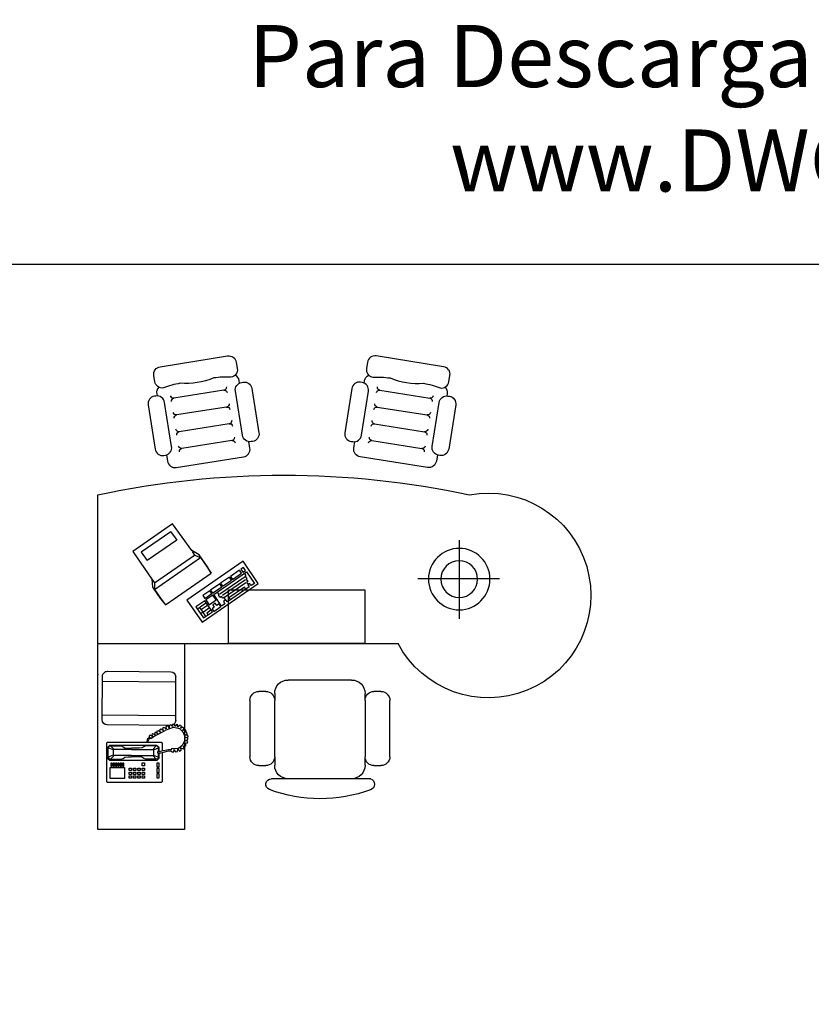
# Model space of a CAD drawing. Extents: x 0.3 to 17.9, y 0.2 to 10.4.
# Drawn here: x 5.1 to 8.6, y 6.2 to 10.4 of the extents above; entities that cross this region are included whole.
import ezdxf

# ---------------------------------------------------------------- set-up
doc = ezdxf.new("R2010")
doc.units = 0
doc.header["$MEASUREMENT"] = 0
doc.layers.get('0').update_dxf_attribs({"linetype": 'CONTINUOUS'})
doc.layers.add('Deftpoints', color=7, linetype='CONTINUOUS', plot=False)
doc.layers.add('www.dwgautocad.com', color=7, linetype='CONTINUOUS')
doc.styles.get("Standard").update_dxf_attribs({"font": 'verdana.ttf'})

# ---------------------------------------------------------------- blocks, each defined once
blk = doc.blocks.new('A$C25266DD2')
for p, q in [((1802.6, 3749.8), (1802.6, 4337.8)), ((1514, 4049.1), (2078.9, 4049.1)), ((3156.4, 3476.4), (3099.4, 3836.1)), ((2795, 3419.1), (2738, 3778.8)), ((2915.5, 3438.2), (2858.4, 3797.9)), ((3036, 3457.3), (2978.9, 3817)), ((522.7, 3548.7), (927.2, 3548.7)), ((1336.3, 1449.7), (1336.3, 3607.4)), ((458.4, 3434.6), (458.4, 3484.5)), ((991.4, 3484.5), (991.4, 3434.6)), ((364.3, 3410.4), (364.3, 3274.1)), ((460.5, 3370.3), (522.7, 3370.3)), ((927.2, 3370.3), (522.7, 3370.3)), ((927.2, 3370.3), (977.4, 3370.3)), ((1336.3, 3369.4), (1336.3, 2388.1)), ((1722.6, 3369.4), (1336.3, 3369.4)), ((1722.6, 2388.1), (1722.6, 3369.4)), ((364.3, 3274.1), (364.3, 2817)), ((1073.6, 3274.1), (1073.6, 2817)), ((2741, 3290.1), (2788.7, 3297.6)), ((364.3, 2817), (364.3, 2720.8)), ((364.3, 2720.8), (364.3, 2696.8)), ((522.7, 2720.8), (460.5, 2720.8)), ((522.7, 2720.8), (927.2, 2720.8)), ((977.4, 2720.8), (927.2, 2720.8)), ((458.4, 2606.7), (458.4, 2656.6)), ((991.4, 2656.6), (991.4, 2606.7)), ((927.2, 2542.4), (522.7, 2542.4)), ((2741, 2542.9), (2788.7, 2535.3)), ((2795, 2413.8), (2738, 2054.1)), ((1336.3, 2388.1), (1722.6, 2388.1)), ((2915.5, 2394.7), (2858.4, 2035)), ((3036, 2375.6), (2978.9, 2015.9)), ((3156.4, 2356.5), (3099.4, 1996.8)), ((1336.3, 2073.8), (0, 2073.8)), ((0, 2073.8), (0, 1449.7)), ((783, 2009.4), (1097.4, 2009.4)), ((0, 1449.7), (2405, 1449.7)), ((786.8, 1481.4), (1101.2, 1483.6))]:
    blk.add_line(p, q)
at = {"linetype": 'ByBlock'}
for p, q in [((1489.5, 2199.7), (1768, 2603.3)), ((1768.5, 2575.5), (1752, 2551.6)), ((1752, 2551.6), (1767.9, 2540.6)), ((1768, 2603.3), (1927.3, 2493.3)), ((1850.8, 2518.7), (1768.5, 2575.5)), ((1742.8, 2538.3), (1634.7, 2381.7)), ((1927.3, 2493.3), (1648.8, 2089.7)), ((1742.3, 2503.4), (1665.3, 2391.9)), ((1772.9, 2513.7), (1666.6, 2359.7)), ((1794.3, 2510.7), (1680.7, 2346)), ((1687.7, 2282.4), (1850.8, 2518.7)), ((1815.7, 2507.6), (1691.1, 2327.1)), ((1726.3, 2514.4), (1742.3, 2503.4)), ((1758.8, 2527.3), (1742.8, 2538.3)), ((1767.9, 2540.6), (1758.8, 2527.3)), ((1776.5, 2519), (1760.6, 2530)), ((1782, 2527), (1776.5, 2519)), ((1797.9, 2516), (1782, 2527)), ((1797.3, 2418.4), (1841.3, 2482.2)), ((1801.6, 2521.3), (1797.9, 2516)), ((1820.2, 2508.4), (1801.6, 2521.3)), ((1823.9, 2513.8), (1820.2, 2508.4)), ((1837.1, 2504.6), (1823.9, 2513.8)), ((1841.3, 2482.2), (1862.5, 2467.5)), ((1848.6, 2492.8), (1861.4, 2511.4)), ((1869.8, 2478.1), (1848.6, 2492.8)), ((1861.4, 2511.4), (1882.7, 2496.7)), ((1882.7, 2496.7), (1869.8, 2478.1)), ((1747.8, 2346.7), (1791.8, 2410.5)), ((1791.8, 2410.5), (1813, 2395.8)), ((1818.5, 2403.8), (1797.3, 2418.4)), ((1862.5, 2467.5), (1818.5, 2403.8)), ((1621.9, 2363.1), (1605.4, 2339.2)), ((1605.4, 2339.2), (1687.7, 2282.4)), ((1637.8, 2352.1), (1621.9, 2363.1)), ((1634.7, 2381.7), (1650.6, 2370.7)), ((1650.6, 2370.7), (1637.8, 2352.1)), ((1665.3, 2391.9), (1649.4, 2402.9)), ((1651.4, 2366.2), (1667.4, 2355.2)), ((1667.4, 2355.2), (1661.9, 2347.2)), ((1661.9, 2347.2), (1675.2, 2338.1)), ((1675.2, 2338.1), (1667.8, 2327.4)), ((1698.3, 2275), (1744.1, 2341.4)), ((1744.1, 2341.4), (1765.4, 2326.8)), ((1769, 2332.1), (1747.8, 2346.7)), ((1813, 2395.8), (1769, 2332.1)), ((1520.1, 2209.9), (1564, 2273.6)), ((1564, 2273.6), (1643.7, 2218.6)), ((1566.9, 2283.4), (1601.7, 2333.9)), ((1585.5, 2270.6), (1566.9, 2283.4)), ((1596.5, 2286.5), (1585.5, 2270.6)), ((1612.4, 2275.5), (1596.5, 2286.5)), ((1601.7, 2333.9), (1620.3, 2321)), ((1620.3, 2321), (1609.3, 2305.1)), ((1609.3, 2305.1), (1625.2, 2294.1)), ((1625.2, 2294.1), (1612.4, 2275.5)), ((1614.7, 2250.4), (1649.5, 2300.9)), ((1684, 2277.1), (1649.2, 2226.6)), ((1649.5, 2300.9), (1684, 2277.1)), ((1659.8, 2219.3), (1694.6, 2269.7)), ((1667.8, 2327.4), (1683.8, 2316.4)), ((1683.8, 2316.4), (1687.4, 2321.8)), ((1687.4, 2321.8), (1703.4, 2310.8)), ((1694.6, 2269.7), (1715.9, 2255.1)), ((1719.5, 2260.4), (1698.3, 2275)), ((1765.4, 2326.8), (1719.5, 2260.4)), ((1648.8, 2089.7), (1489.5, 2199.7)), ((1599.7, 2154.9), (1520.1, 2209.9)), ((1531.1, 2225.8), (1560.3, 2205.7)), ((1555.3, 2232.6), (1542.1, 2241.8)), ((1560.3, 2205.7), (1551.1, 2192.4)), ((1575.5, 2261.8), (1555.3, 2232.6)), ((1560.3, 2205.7), (1594.8, 2181.8)), ((1593.3, 2253.5), (1562.1, 2208.3)), ((1610, 2238), (1580.7, 2195.5)), ((1627.8, 2229.6), (1596.6, 2184.5)), ((1643.7, 2218.6), (1599.7, 2154.9)), ((1649.2, 2226.6), (1614.7, 2250.4)), ((1615.3, 1936.5), (1840.7, 2263.1)), ((1681.1, 2204.6), (1659.8, 2219.3)), ((1715.9, 2255.1), (1681.1, 2204.6)), ((1885, 2236.4), (1840.7, 2263.1)), ((1840.7, 2263.1), (1886.9, 2239.1)), ((1954.1, 2188.8), (1885, 2236.4)), ((1886.9, 2239.1), (1974.5, 2178.6)), ((1594.8, 2181.8), (1585.6, 2168.6)), ((1725, 1856.9), (1954.1, 2188.8)), ((1771.5, 1856.1), (1971.3, 2145.5)), ((1971.3, 2145.5), (1954.1, 2188.8)), ((1997.8, 2127.2), (1971.3, 2145.5)), ((1974.5, 2178.6), (2005, 2126.2)), ((2005, 2126.2), (2195.7, 1987.2)), ((577.9, 2062.3), (586.4, 2072.5)), ((585.8, 2046.4), (577.9, 2062.3)), ((603.9, 2056.6), (582.4, 2029.4)), ((586.4, 2072.5), (599.4, 2062.9)), ((597.1, 2078.2), (607.9, 2085)), ((599.4, 2062.9), (597.1, 2078.2)), ((634, 2072.5), (603.9, 2056.6)), ((607.9, 2085), (621.5, 2073.7)), ((619.8, 2092.4), (631.7, 2095.8)), ((621.5, 2073.7), (619.8, 2092.4)), ((631.7, 2095.8), (639.1, 2080.5)), ((668, 2075.4), (634, 2072.5)), ((639.1, 2080.5), (645.9, 2095.8)), ((645.9, 2095.8), (655.6, 2096.9)), ((655.6, 2096.9), (659.5, 2080.5)), ((659.5, 2080.5), (665.8, 2098.6)), ((665.8, 2098.6), (676.5, 2095.8)), ((700.9, 2061.2), (668, 2075.4)), ((676.5, 2095.8), (677.1, 2080.5)), ((677.1, 2080.5), (690.2, 2091.8)), ((690.2, 2091.8), (699.2, 2087.3)), ((699.2, 2087.3), (697.5, 2070.3)), ((697.5, 2070.3), (709.4, 2085)), ((725.9, 2036.8), (700.9, 2061.2)), ((709.4, 2085), (718.5, 2077.1)), ((718.5, 2077.1), (711.7, 2061.7)), ((711.7, 2061.7), (727.6, 2068.6)), ((735, 2061.7), (727, 2046.4)), ((727.6, 2068.6), (735, 2061.7)), ((557.4, 1994.8), (573.9, 1997.6)), ((558.6, 1981.2), (557.4, 1994.8)), ((558, 2007.3), (559.1, 2022.6)), ((573.9, 1997.6), (558, 2007.3)), ((559.1, 2022.6), (577.3, 2024.3)), ((561.4, 2036.8), (568.8, 2049.8)), ((577.3, 2024.3), (561.4, 2036.8)), ((568.8, 2049.8), (585.8, 2046.4)), ((582.4, 2029.4), (579.6, 1993.6)), ((579.6, 1993.6), (581.8, 1980.6)), ((715.1, 1940.9), (733.8, 1994.2)), ((733.8, 1994.2), (725.9, 2036.8)), ((727, 2046.4), (743.5, 2051.5)), ((748, 2040.2), (734.4, 2024.9)), ((734.4, 2024.9), (752, 2025.4)), ((738.9, 1986.3), (750.8, 1974.9)), ((754.3, 1986.3), (738.9, 1986.3)), ((754.3, 2014.1), (739.5, 2005.6)), ((739.5, 2005.6), (757.1, 2000.5)), ((743.5, 2051.5), (748, 2040.2)), ((752, 2025.4), (754.3, 2014.1)), ((757.1, 2000.5), (754.3, 1986.3)), ((823, 1481.6), (818.9, 2002.3)), ((1065.1, 1483.3), (1061, 2003.9)), ((2078.4, 2016.7), (1931.8, 1804.3)), ((2195.7, 1987.2), (1997.2, 1700.3)), ((2139.5, 1974.6), (2078.4, 2016.7)), ((342.3, 1911.2), (336.7, 1905.6)), ((552.3, 1911.2), (342.3, 1911.2)), ((550.1, 1901.7), (556.9, 1930.1)), ((556.9, 1930.1), (563.7, 1956.8)), ((564.8, 1974.9), (558.6, 1981.2)), ((563.7, 1918.2), (559.7, 1900)), ((622.5, 1911.2), (562.1, 1911.2)), ((563.1, 1971.5), (564.8, 1974.9)), ((563.7, 1956.8), (563.1, 1971.5)), ((570.5, 1944.8), (563.7, 1918.2)), ((572.2, 1958.5), (570.5, 1944.8)), ((581.8, 1980.6), (571.6, 1973.2)), ((571.6, 1973.2), (572.2, 1958.5)), ((628.1, 1905.6), (622.5, 1911.2)), ((697, 1907.9), (715.1, 1940.9)), ((711.1, 1919.9), (719.7, 1904.5)), ((727, 1915.3), (711.1, 1919.9)), ((740.1, 1939.2), (723.1, 1940.9)), ((723.1, 1940.9), (733.3, 1924.4)), ((733.3, 1924.4), (727, 1915.3)), ((728.7, 1962.4), (745.2, 1956.2)), ((746.9, 1961.9), (728.7, 1962.4)), ((745.2, 1956.2), (740.1, 1939.2)), ((750.8, 1974.9), (746.9, 1961.9)), ((747.4, 1973.4), (751, 1516.7)), ((1136.6, 1519.5), (1133, 1974)), ((1656, 1904.5), (1615.3, 1936.5)), ((1656.8, 1900), (1615.3, 1936.5)), ((2139.5, 1974.6), (1992.8, 1762.2)), ((336.7, 1905.6), (336.7, 1518.8)), ((370.3, 1874.7), (370.3, 1891.5)), ((370.3, 1891.5), (398.3, 1891.5)), ((398.3, 1874.7), (370.3, 1874.7)), ((398.3, 1891.5), (398.3, 1874.7)), ((409.5, 1874.7), (409.5, 1891.5)), ((409.5, 1891.5), (437.6, 1891.5)), ((437.6, 1874.7), (409.5, 1874.7)), ((437.6, 1891.5), (437.6, 1874.7)), ((448.8, 1874.7), (448.8, 1891.5)), ((448.8, 1891.5), (476.8, 1891.5)), ((476.8, 1874.7), (448.8, 1874.7)), ((476.8, 1891.5), (476.8, 1874.7)), ((510.4, 1888.7), (496.4, 1874.7)), ((496.4, 1874.7), (496.4, 1535.6)), ((507.6, 1880.3), (504.8, 1869.1)), ((504.8, 1869.1), (530.1, 1843.9)), ((504.8, 1869.1), (504.8, 1793.4)), ((518.8, 1885.9), (507.6, 1880.3)), ((549.9, 1888.7), (510.4, 1888.7)), ((518.8, 1885.9), (549.8, 1885.9)), ((532.9, 1849.5), (518.8, 1885.9)), ((530.1, 1843.9), (532.9, 1849.5)), ((530.1, 1692.6), (530.1, 1843.9)), ((572.1, 1849.5), (532.9, 1849.5)), ((549.7, 1877.5), (550.1, 1901.7)), ((558.1, 1877.5), (549.7, 1877.5)), ((559.7, 1900), (558.1, 1877.5)), ((558.7, 1885.9), (586.1, 1885.9)), ((591.7, 1888.7), (558.9, 1888.7)), ((572.1, 1849.5), (586.1, 1885.9)), ((574.9, 1843.9), (572.1, 1849.5)), ((600.1, 1869.1), (574.9, 1843.9)), ((574.9, 1692.6), (574.9, 1843.9)), ((586.1, 1885.9), (597.3, 1880.3)), ((605.7, 1871.9), (591.7, 1888.7)), ((597.3, 1880.3), (600.1, 1869.1)), ((600.1, 1869.1), (600.1, 1793.4)), ((605.7, 1535.6), (605.7, 1871.9)), ((628.1, 1518.8), (628.1, 1905.6)), ((654.4, 1831.3), (664.6, 1848.4)), ((664.6, 1848.4), (682.8, 1879)), ((682.8, 1837), (668, 1841.5)), ((668, 1841.5), (677.1, 1826.8)), ((694.7, 1856.9), (678.2, 1862)), ((678.2, 1862), (687.3, 1845.5)), ((682.8, 1879), (694.7, 1902.3)), ((687.3, 1845.5), (682.8, 1837)), ((687.3, 1879), (699.2, 1865.9)), ((702.6, 1872.2), (687.3, 1879)), ((694.7, 1902.3), (698.7, 1903.4)), ((699.2, 1865.9), (694.7, 1856.9)), ((698.7, 1903.4), (697, 1907.9)), ((698.1, 1897.7), (708.3, 1884.7)), ((713.4, 1892.6), (698.1, 1897.7)), ((708.3, 1884.7), (702.6, 1872.2)), ((719.7, 1904.5), (713.4, 1892.6)), ((1725, 1856.9), (1656, 1904.5)), ((1741.7, 1841.4), (1656.8, 1900)), ((1771.5, 1856.1), (1725, 1856.9)), ((1798.1, 1837.8), (1741.7, 1841.4)), ((1798.1, 1837.8), (1771.5, 1856.1)), ((384.3, 1785), (367.5, 1785)), ((367.5, 1785), (367.5, 1768.2)), ((384.3, 1768.2), (384.3, 1785)), ((395.5, 1785), (395.5, 1768.2)), ((412.3, 1785), (395.5, 1785)), ((412.3, 1768.2), (412.3, 1785)), ((440.4, 1785), (423.6, 1785)), ((423.6, 1785), (423.6, 1768.2)), ((440.4, 1768.2), (440.4, 1785)), ((479.6, 1785), (457.2, 1785)), ((457.2, 1785), (457.2, 1768.2)), ((479.6, 1768.2), (479.6, 1785)), ((504.8, 1793.4), (510.4, 1779.4)), ((510.4, 1779.4), (518.8, 1765.4)), ((594.5, 1779.4), (586.1, 1765.4)), ((600.1, 1793.4), (594.5, 1779.4)), ((628.1, 1810.3), (638.5, 1812.6)), ((643.7, 1803.5), (628.1, 1801.9)), ((638.5, 1812.6), (644.8, 1817.1)), ((650.5, 1807.5), (643.7, 1803.5)), ((644.8, 1817.1), (652.2, 1822.2)), ((658.4, 1818.3), (650.5, 1807.5)), ((652.2, 1822.2), (655.6, 1825.6)), ((661.2, 1825.6), (654.4, 1831.3)), ((655.6, 1825.6), (661.2, 1825.6)), ((668.6, 1818.8), (658.4, 1818.3)), ((674.8, 1820.5), (668.6, 1818.8)), ((677.1, 1826.8), (674.8, 1820.5)), ((1997.2, 1700.3), (1798.1, 1837.8)), ((1992.8, 1762.2), (1931.8, 1804.3)), ((367.5, 1768.2), (384.3, 1768.2)), ((384.3, 1754.2), (367.5, 1754.2)), ((367.5, 1754.2), (367.5, 1737.4)), ((367.5, 1737.4), (384.3, 1737.4)), ((384.3, 1723.4), (367.5, 1723.4)), ((367.5, 1723.4), (367.5, 1706.6)), ((367.5, 1706.6), (384.3, 1706.6)), ((384.3, 1737.4), (384.3, 1754.2)), ((384.3, 1706.6), (384.3, 1723.4)), ((395.5, 1768.2), (412.3, 1768.2)), ((395.5, 1754.2), (395.5, 1737.4)), ((412.3, 1754.2), (395.5, 1754.2)), ((395.5, 1737.4), (412.3, 1737.4)), ((412.3, 1723.4), (395.5, 1723.4)), ((395.5, 1723.4), (395.5, 1706.6)), ((395.5, 1706.6), (412.3, 1706.6)), ((412.3, 1737.4), (412.3, 1754.2)), ((412.3, 1706.6), (412.3, 1723.4)), ((423.6, 1768.2), (440.4, 1768.2)), ((423.6, 1754.2), (423.6, 1737.4)), ((440.4, 1754.2), (423.6, 1754.2)), ((423.6, 1737.4), (440.4, 1737.4)), ((440.4, 1723.4), (423.6, 1723.4)), ((423.6, 1723.4), (423.6, 1706.6)), ((423.6, 1706.6), (440.4, 1706.6)), ((440.4, 1737.4), (440.4, 1754.2)), ((440.4, 1706.6), (440.4, 1723.4)), ((457.2, 1768.2), (479.6, 1768.2)), ((518.8, 1765.4), (521.6, 1745.8)), ((521.6, 1745.8), (521.6, 1692.6)), ((586.1, 1765.4), (583.3, 1745.8)), ((583.3, 1745.8), (583.3, 1692.6)), ((446, 1642.1), (364.7, 1642.1)), ((364.7, 1642.1), (364.7, 1538.4)), ((384.3, 1692.6), (367.5, 1692.6)), ((367.5, 1692.6), (367.5, 1675.7)), ((367.5, 1675.7), (384.3, 1675.7)), ((384.3, 1675.7), (384.3, 1692.6)), ((395.5, 1692.6), (395.5, 1675.7)), ((412.3, 1692.6), (395.5, 1692.6)), ((395.5, 1675.7), (412.3, 1675.7)), ((412.3, 1675.7), (412.3, 1692.6)), ((440.4, 1692.6), (423.6, 1692.6)), ((423.6, 1692.6), (423.6, 1675.7)), ((423.6, 1675.7), (440.4, 1675.7)), ((440.4, 1675.7), (440.4, 1692.6)), ((446, 1538.4), (446, 1642.1)), ((454.4, 1628.1), (454.4, 1636.5)), ((454.4, 1636.5), (476.8, 1636.5)), ((476.8, 1628.1), (454.4, 1628.1)), ((476.8, 1636.5), (476.8, 1628.1)), ((504.8, 1616.9), (510.4, 1630.9)), ((510.4, 1630.9), (518.8, 1644.9)), ((518.8, 1644.9), (521.6, 1664.5)), ((521.6, 1664.5), (521.6, 1692.6)), ((530.1, 1692.6), (530.1, 1566.4)), ((574.9, 1692.6), (574.9, 1566.4)), ((583.3, 1664.5), (583.3, 1692.6)), ((586.1, 1644.9), (583.3, 1664.5)), ((594.5, 1630.9), (586.1, 1644.9)), ((600.1, 1616.9), (594.5, 1630.9)), ((454.4, 1611.3), (454.4, 1619.7)), ((454.4, 1619.7), (476.8, 1619.7)), ((476.8, 1611.3), (454.4, 1611.3)), ((454.4, 1602.9), (476.8, 1602.9)), ((454.4, 1594.5), (454.4, 1602.9)), ((476.8, 1594.5), (454.4, 1594.5)), ((454.4, 1577.6), (454.4, 1586.1)), ((454.4, 1586.1), (476.8, 1586.1)), ((476.8, 1577.6), (454.4, 1577.6)), ((454.4, 1560.8), (454.4, 1569.2)), ((454.4, 1569.2), (476.8, 1569.2)), ((476.8, 1560.8), (454.4, 1560.8)), ((476.8, 1619.7), (476.8, 1611.3)), ((476.8, 1602.9), (476.8, 1594.5)), ((476.8, 1586.1), (476.8, 1577.6)), ((476.8, 1569.2), (476.8, 1560.8)), ((504.8, 1541.2), (504.8, 1616.9)), ((504.8, 1541.2), (530.1, 1566.4)), ((532.9, 1560.8), (518.8, 1524.4)), ((530.1, 1566.4), (532.9, 1560.8)), ((572.1, 1560.8), (532.9, 1560.8)), ((574.9, 1566.4), (572.1, 1560.8)), ((572.1, 1560.8), (586.1, 1524.4)), ((600.1, 1541.2), (574.9, 1566.4)), ((600.1, 1541.2), (600.1, 1616.9)), ((336.7, 1518.8), (342.3, 1513.2)), ((342.3, 1513.2), (622.5, 1513.2)), ((364.7, 1538.4), (446, 1538.4)), ((454.4, 1544), (454.4, 1552.4)), ((454.4, 1552.4), (476.8, 1552.4)), ((476.8, 1544), (454.4, 1544)), ((476.8, 1552.4), (476.8, 1544)), ((496.4, 1535.6), (507.6, 1521.6)), ((507.6, 1530), (504.8, 1541.2)), ((518.8, 1524.4), (507.6, 1530)), ((507.6, 1521.6), (591.7, 1521.6)), ((518.8, 1524.4), (586.1, 1524.4)), ((586.1, 1524.4), (597.3, 1530)), ((591.7, 1521.6), (605.7, 1535.6)), ((597.3, 1530), (600.1, 1541.2)), ((622.5, 1513.2), (628.1, 1518.8))]:
    blk.add_line(p, q, dxfattribs=at)
for points in [[(3069.6, 3903.1, 0.414214), (3114.9, 3965.5), (3113.2, 3976.6, 0.414214), (3050.8, 4021.9), (2732.9, 3971.5, 0.414214), (2687.6, 3909.1), (2689.3, 3898, 0.414214), (2751.8, 3852.7)], [(3150.3, 3394.5, -0.414214), (3212.7, 3349.2), (3214.5, 3338.1, -0.414214), (3169.1, 3275.7), (2851.3, 3225.3, -0.414214), (2788.9, 3270.6), (2787.1, 3281.7, -0.414214), (2832.5, 3344.1)], [(3150.3, 2438.4, 0.414214), (3212.7, 2483.7), (3214.5, 2494.8, 0.414214), (3169.1, 2557.2), (2851.3, 2607.6, 0.414214), (2788.9, 2562.3), (2787.1, 2551.3, 0.414214), (2832.5, 2488.8)], [(3069.6, 1929.8, -0.414214), (3114.9, 1867.4), (3113.2, 1856.3, -0.414214), (3050.8, 1811), (2732.9, 1861.4, -0.414214), (2687.6, 1923.9), (2689.3, 1934.9, -0.414214), (2751.8, 1980.3)]]:
    blk.add_lwpolyline(points, format="xyb", close=True)
for points in [[(3249.7, 3426.1, 0.055299), (3244.7, 3550.4, -0.118462), (3206.5, 3791.3, 0.055299), (3172.8, 3911.1, -0.414214), (3218.1, 3973.5), (3263.6, 3980.8, -0.414214)], [(3263.6, 3980.8, -0.414214), (3326, 3935.4), (3403, 3450.4, -0.414214), (3357.6, 3388), (3312.2, 3380.8, -0.414214), (3249.7, 3426.1)], [(3178.4, 3945.2, 0.236068), (3131.9, 3959.9), (3116.9, 3957.5)], [(2691.6, 3890), (2646.9, 3882.9, 0.414214), (2601.6, 3820.5), (2678.5, 3335.5, 0.414214), (2741, 3290.1)], [(3207.5, 3364.2), (3225.9, 3367.1, 0.236068), (3265.6, 3395.5)], [(2691.6, 1942.9), (2646.9, 1950, -0.414214), (2601.6, 2012.4), (2678.5, 2497.4, -0.414214), (2741, 2542.8)], [(3249.7, 2406.8, -0.055299), (3244.7, 2282.5, 0.118462), (3206.5, 2041.6, -0.055299), (3172.8, 1921.8, 0.414214), (3218.1, 1859.4), (3263.6, 1852.1, 0.414214)], [(3207.5, 2468.7), (3225.9, 2465.8, -0.236068), (3265.6, 2437.4)], [(3263.6, 1852.1, 0.414214), (3326, 1897.5), (3403, 2382.5, 0.414214), (3357.6, 2444.9), (3312.2, 2452.1, 0.414214), (3249.7, 2406.8)], [(3178.4, 1887.8, -0.236068), (3131.9, 1873), (3116.9, 1875.4)]]:
    blk.add_lwpolyline(points, format="xyb")
for radius in [221, 131.9]:
    blk.add_circle((1799.1, 4047.4), radius)
for centre, radius, start, end in [((1681.5, 4257.4), 736, 349.42475, 242.02617), ((-3863.8, 2786), 6409.7, 347.96659, 12.03341), ((2958.5, 3813.7), 20.7, 9.0153, 99.0153), ((2999.3, 3820.2), 20.7, 99.0153, 189.0153), ((3078.9, 3832.9), 20.7, 9.0153, 99.0153), ((3119.8, 3839.3), 20.7, 99.0153, 189.0153), ((2717.5, 3775.5), 20.7, 9.0153, 99.0153), ((2758.4, 3782), 20.7, 99.0153, 189.0153), ((2838, 3794.6), 20.7, 9.0153, 99.0153), ((2878.9, 3801.1), 20.7, 99.0153, 189.0153), ((522.7, 3484.5), 64.2, 90, 180), ((927.2, 3484.5), 64.2, 0, 90), ((3136, 3473.2), 20.7, 279.0153, 9.0153), ((3176.9, 3479.7), 20.7, 189.0153, 279.0153), ((1273.8, 3049.3), 1053.5, 159.95442, 200.3611), ((324.2, 3395.8), 42.7, 20.04558, 159.95442), ((522.7, 3434.6), 64.2, 180, 270), ((927.2, 3434.6), 64.2, 270, 0), ((2774.6, 3415.8), 20.7, 279.0153, 9.0153), ((2815.5, 3422.3), 20.7, 189.0153, 279.0153), ((2895.1, 3435), 20.7, 279.0153, 9.0153), ((2935.9, 3441.4), 20.7, 189.0153, 279.0153), ((3015.5, 3454.1), 20.7, 279.0153, 9.0153), ((3056.4, 3460.6), 20.7, 189.0153, 279.0153), ((460.5, 3274.1), 96.2, 90, 180), ((977.4, 3274.1), 96.2, 0, 90), ((460.5, 2817), 96.2, 180, 270), ((977.4, 2817), 96.2, 270, 0), ((323.9, 2696.8), 40.3, 200.3611, 0), ((522.7, 2656.6), 64.2, 90, 180), ((927.2, 2656.6), 64.2, 0, 90), ((522.7, 2606.7), 64.2, 180, 270), ((927.2, 2606.7), 64.2, 270, 0), ((2774.6, 2417.1), 20.7, 350.9847, 80.9847), ((2815.5, 2410.6), 20.7, 80.9847, 170.9847), ((2895.1, 2397.9), 20.7, 350.9847, 80.9847), ((2935.9, 2391.5), 20.7, 80.9847, 170.9847), ((3015.5, 2378.8), 20.7, 350.9847, 80.9847), ((3056.4, 2372.4), 20.7, 80.9847, 170.9847), ((3136, 2359.7), 20.7, 350.9847, 80.9847), ((3176.9, 2353.2), 20.7, 80.9847, 170.9847), ((2717.5, 2057.4), 20.7, 260.9847, 350.9847), ((2758.4, 2050.9), 20.7, 170.9847, 260.9847), ((783, 1973.7), 35.6, 90, 180.45091), ((1097.4, 1973.7), 35.6, 0.45091, 90), ((2838, 2038.3), 20.7, 260.9847, 350.9847), ((2878.9, 2031.8), 20.7, 170.9847, 260.9847), ((2958.5, 2019.2), 20.7, 260.9847, 350.9847), ((2999.3, 2012.7), 20.7, 170.9847, 260.9847), ((3078.9, 2000.1), 20.7, 260.9847, 350.9847), ((3119.8, 1993.6), 20.7, 170.9847, 260.9847), ((786.6, 1517), 35.6, 180.45091, 270.39702), ((1101, 1519.2), 35.6, 270.39702, 0.45091)]:
    blk.add_arc(centre, radius, start, end)
blk.add_point((1112.8, 1449.7), dxfattribs=at)

msp = doc.modelspace()

# ---------------------------------------------------------------- linework, layer by layer
at = {"layer": 'Deftpoints'}
msp.add_lwpolyline([(0.3387, 9.3843), (17.8913, 9.3843), (17.8913, 0.2074), (0.3387, 0.2074)], close=True, dxfattribs=at)

# ---------------------------------------------------------------- block references
at = {"layer": 'www.dwgautocad.com', "xscale": -0.0006000000000000062, "yscale": 0.0006000000000000062, "zscale": 0.0006000000000000062, "rotation": 270}
msp.add_blockref('A$C25266DD2', (4.6109, 6.9464), dxfattribs=at)

# ---------------------------------------------------------------- texts
at = {"layer": 'Deftpoints'}
msp.add_text('Para Descargar Mas Bloques Visita', height=0.267503, dxfattribs=at).set_placement((6.1297, 10.1479))
at = {"layer": 'Deftpoints', "color": 30}
msp.add_text('www.DWGAutoCAD.com', height=0.267503, dxfattribs=at).set_placement((6.9999, 9.6975))

doc.saveas('drawing.dxf')
